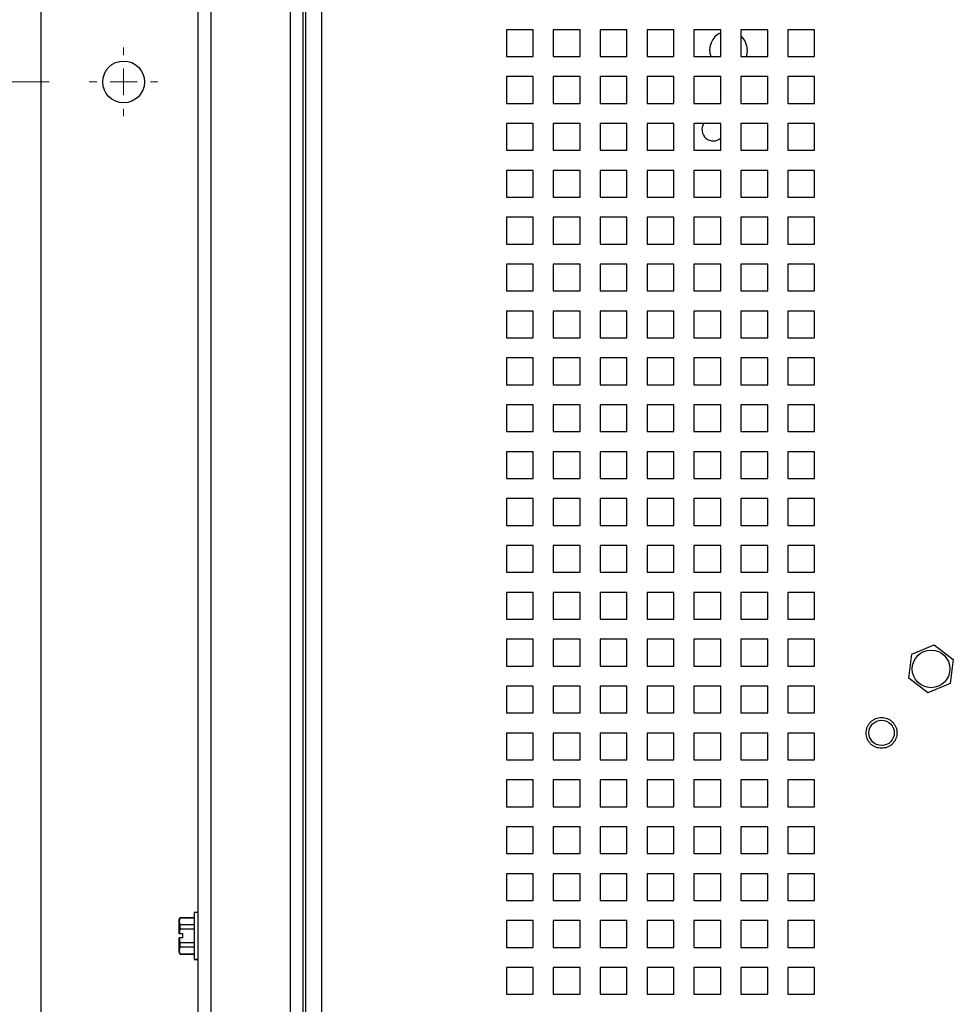
# Model space of a CAD drawing. Units: inches. Extents: x 0.3 to 21.8, y 0.2 to 16.9.
# Drawn here: x 8.7 to 9.9, y 10.1 to 11.3 of the extents above; entities that cross this region are included whole.
import ezdxf

# ---------------------------------------------------------------- set-up
doc = ezdxf.new("R2010")
doc.units = ezdxf.units.IN
doc.header["$MEASUREMENT"] = 0
doc.layers.add('FORMAT', color=7, linetype='Continuous')
doc.styles.add('SLDTEXTSTYLE0', font='GOTHIC.TTF', dxfattribs={"width": 0.913})
doc.dimstyles.new('SLDDIMSTYLE1', dxfattribs={"dimtxt": 0.125, "dimasz": 0.13, "dimexe": 0, "dimexo": 0.0625, "dimgap": 0.03125, "dimtad": 0, "dimtih": 1, "dimtoh": 1, "dimlfac": 6, "dimrnd": 1e-09, "dimzin": 12, "dimdsep": 46, "dimtxsty": 'SLDTEXTSTYLE0', "dimblk1": 'NONE', "dimblk2": 'NONE', "dimsah": 1, "dimcen": 0.09, "dimadec": 0, "dimazin": 3, "dimtfac": 1, "dimtofl": 0, "dimtmove": 0, "dimatfit": 3, "dimldrblk": 'NONE', "dimfxl": 1, "dimfrac": 2, "dimtolj": 1, "dimtzin": 12, "dimarcsym": 0})
doc.dimstyles.new('SLDDIMSTYLE3', dxfattribs={"dimtxt": 0.125, "dimasz": 0.13, "dimexe": 0, "dimexo": 0.0625, "dimgap": 0.03125, "dimtad": 0, "dimtih": 1, "dimtoh": 1, "dimlfac": 6, "dimrnd": 1e-09, "dimzin": 4, "dimdsep": 46, "dimtxsty": 'SLDTEXTSTYLE0', "dimblk1": 'NONE', "dimblk2": 'NONE', "dimsah": 1, "dimcen": 0.09, "dimadec": 0, "dimazin": 1, "dimtfac": 1, "dimtofl": 0, "dimtmove": 0, "dimatfit": 3, "dimldrblk": 'NONE', "dimfxl": 1, "dimfrac": 2, "dimtolj": 1, "dimtzin": 12, "dimarcsym": 0})

# ---------------------------------------------------------------- blocks, each defined once
blk = doc.blocks.new('_D_13')
at = {"color": 1, "linetype": 'Continuous', "lineweight": 0}
blk.add_line((8.7524, 11.2293), (8.2754, 11.2293), dxfattribs=at)
at = {"color": 1, "linetype": 'Continuous', "lineweight": 18, "char_height": 0.125, "attachment_point": 1, "style": 'SLDTEXTSTYLE0'}
for s, insert in [('2 x ', (7.595, 11.2897)), ('20.25', (7.8597, 11.2897))]:
    blk.add_mtext(s, dxfattribs=dict(at, insert=insert))
blk = doc.blocks.new('_None')
blk = doc.blocks.new('_D_14')
at = {"layer": 'FORMAT', "color": 1}
blk.add_line((8.7524, 12.1043), (8.2754, 12.1043), dxfattribs=at)
at = {"layer": 'FORMAT', "color": 1, "char_height": 0.125, "attachment_point": 1, "style": 'SLDTEXTSTYLE0'}
for s, insert in [('2 X ', (7.5735, 12.1647)), ('25.50', (7.8597, 12.1647))]:
    blk.add_mtext(s, dxfattribs=dict(at, insert=insert))
blk = doc.blocks.new('SW_CENTERMARKSYMBOL_4')
at = {"color": 0, "linetype": 'Continuous', "lineweight": 18}
for p, q in [((0, 0.0333), (0, 0.0427)), ((0, 0), (0, 0.0167)), ((-0.0333, 0), (-0.0427, 0)), ((0, 0), (-0.0167, 0)), ((0, 0), (0, -0.0167)), ((0, 0), (0.0167, 0)), ((0.0333, 0), (0.0427, 0)), ((0, -0.0333), (0, -0.0427))]:
    blk.add_line(p, q, dxfattribs=at)

msp = doc.modelspace()

# ---------------------------------------------------------------- linework, layer by layer
at = {"color": 7, "linetype": 'Continuous', "lineweight": 25}
for p, q in [((8.7419, 12.4305), (8.7419, 7.903)), ((8.9377, 8.2157), (8.9377, 12.1333)), ((8.9535, 12.1333), (8.9535, 8.2157)), ((9.0527, 8.2157), (9.0527, 12.1333)), ((9.0685, 8.2157), (9.0685, 12.1333)), ((9.0718, 8.2157), (9.0718, 12.1333)), ((9.0912, 12.1056), (9.0912, 8.2425)), ((9.3545, 11.2942), (9.3212, 11.2942)), ((9.3212, 11.2942), (9.3212, 11.2609)), ((9.3545, 11.2609), (9.3545, 11.2942)), ((9.4129, 11.2942), (9.3795, 11.2942)), ((9.3795, 11.2942), (9.3795, 11.2609)), ((9.4129, 11.2609), (9.4129, 11.2942)), ((9.4712, 11.2942), (9.4379, 11.2942)), ((9.4379, 11.2942), (9.4379, 11.2609)), ((9.4712, 11.2609), (9.4712, 11.2942)), ((9.5295, 11.2942), (9.4962, 11.2942)), ((9.4962, 11.2942), (9.4962, 11.2609)), ((9.5295, 11.2609), (9.5295, 11.2942)), ((9.5879, 11.2942), (9.5545, 11.2942)), ((9.5545, 11.2942), (9.5545, 11.2609)), ((9.5879, 11.2609), (9.5879, 11.2942)), ((9.6462, 11.2942), (9.6129, 11.2942)), ((9.6129, 11.2942), (9.6129, 11.2609)), ((9.6462, 11.2609), (9.6462, 11.2942)), ((9.7045, 11.2942), (9.6712, 11.2942)), ((9.6712, 11.2942), (9.6712, 11.2609)), ((9.7045, 11.2609), (9.7045, 11.2942)), ((9.3212, 11.2609), (9.3545, 11.2609)), ((9.3795, 11.2609), (9.4129, 11.2609)), ((9.4379, 11.2609), (9.4712, 11.2609)), ((9.4962, 11.2609), (9.5295, 11.2609)), ((9.5545, 11.2609), (9.5879, 11.2609)), ((9.6129, 11.2609), (9.6462, 11.2609)), ((9.6712, 11.2609), (9.7045, 11.2609)), ((9.3545, 11.2359), (9.3212, 11.2359)), ((9.3212, 11.2359), (9.3212, 11.2025)), ((9.3545, 11.2025), (9.3545, 11.2359)), ((9.4129, 11.2359), (9.3795, 11.2359)), ((9.3795, 11.2359), (9.3795, 11.2025)), ((9.4129, 11.2025), (9.4129, 11.2359)), ((9.4712, 11.2359), (9.4379, 11.2359)), ((9.4379, 11.2359), (9.4379, 11.2025)), ((9.4712, 11.2025), (9.4712, 11.2359)), ((9.5295, 11.2359), (9.4962, 11.2359)), ((9.4962, 11.2359), (9.4962, 11.2025)), ((9.5295, 11.2025), (9.5295, 11.2359)), ((9.5879, 11.2359), (9.5545, 11.2359)), ((9.5545, 11.2359), (9.5545, 11.2025)), ((9.5879, 11.2025), (9.5879, 11.2359)), ((9.6462, 11.2359), (9.6129, 11.2359)), ((9.6129, 11.2359), (9.6129, 11.2025)), ((9.6462, 11.2025), (9.6462, 11.2359)), ((9.7045, 11.2359), (9.6712, 11.2359)), ((9.6712, 11.2359), (9.6712, 11.2025)), ((9.7045, 11.2025), (9.7045, 11.2359)), ((9.3212, 11.2025), (9.3545, 11.2025)), ((9.3795, 11.2025), (9.4129, 11.2025)), ((9.4379, 11.2025), (9.4712, 11.2025)), ((9.4962, 11.2025), (9.5295, 11.2025)), ((9.5545, 11.2025), (9.5879, 11.2025)), ((9.6129, 11.2025), (9.6462, 11.2025)), ((9.6712, 11.2025), (9.7045, 11.2025)), ((9.3545, 11.1775), (9.3212, 11.1775)), ((9.3212, 11.1775), (9.3212, 11.1442)), ((9.3545, 11.1442), (9.3545, 11.1775)), ((9.4129, 11.1775), (9.3795, 11.1775)), ((9.3795, 11.1775), (9.3795, 11.1442)), ((9.4129, 11.1442), (9.4129, 11.1775)), ((9.4712, 11.1775), (9.4379, 11.1775)), ((9.4379, 11.1775), (9.4379, 11.1442)), ((9.4712, 11.1442), (9.4712, 11.1775)), ((9.5295, 11.1775), (9.4962, 11.1775)), ((9.4962, 11.1775), (9.4962, 11.1442)), ((9.5295, 11.1442), (9.5295, 11.1775)), ((9.5879, 11.1775), (9.5545, 11.1775)), ((9.5545, 11.1775), (9.5545, 11.1442)), ((9.5879, 11.1442), (9.5879, 11.1775)), ((9.6462, 11.1775), (9.6129, 11.1775)), ((9.6129, 11.1775), (9.6129, 11.1442)), ((9.6462, 11.1442), (9.6462, 11.1775)), ((9.7045, 11.1775), (9.6712, 11.1775)), ((9.6712, 11.1775), (9.6712, 11.1442)), ((9.7045, 11.1442), (9.7045, 11.1775)), ((9.3212, 11.1442), (9.3545, 11.1442)), ((9.3795, 11.1442), (9.4129, 11.1442)), ((9.4379, 11.1442), (9.4712, 11.1442)), ((9.4962, 11.1442), (9.5295, 11.1442)), ((9.5545, 11.1442), (9.5879, 11.1442)), ((9.6129, 11.1442), (9.6462, 11.1442)), ((9.6712, 11.1442), (9.7045, 11.1442)), ((9.3545, 11.1192), (9.3212, 11.1192)), ((9.3212, 11.1192), (9.3212, 11.0859)), ((9.3545, 11.0859), (9.3545, 11.1192)), ((9.4129, 11.1192), (9.3795, 11.1192)), ((9.3795, 11.1192), (9.3795, 11.0859)), ((9.4129, 11.0859), (9.4129, 11.1192)), ((9.4712, 11.1192), (9.4379, 11.1192)), ((9.4379, 11.1192), (9.4379, 11.0859)), ((9.4712, 11.0859), (9.4712, 11.1192)), ((9.5295, 11.1192), (9.4962, 11.1192)), ((9.4962, 11.1192), (9.4962, 11.0859)), ((9.5295, 11.0859), (9.5295, 11.1192)), ((9.5879, 11.1192), (9.5545, 11.1192)), ((9.5545, 11.1192), (9.5545, 11.0859)), ((9.5879, 11.0859), (9.5879, 11.1192)), ((9.6462, 11.1192), (9.6129, 11.1192)), ((9.6129, 11.1192), (9.6129, 11.0859)), ((9.6462, 11.0859), (9.6462, 11.1192)), ((9.7045, 11.1192), (9.6712, 11.1192)), ((9.6712, 11.1192), (9.6712, 11.0859)), ((9.7045, 11.0859), (9.7045, 11.1192)), ((9.3212, 11.0859), (9.3545, 11.0859)), ((9.3795, 11.0859), (9.4129, 11.0859)), ((9.4379, 11.0859), (9.4712, 11.0859)), ((9.4962, 11.0859), (9.5295, 11.0859)), ((9.5545, 11.0859), (9.5879, 11.0859)), ((9.6129, 11.0859), (9.6462, 11.0859)), ((9.6712, 11.0859), (9.7045, 11.0859)), ((9.3545, 11.0609), (9.3212, 11.0609)), ((9.3212, 11.0609), (9.3212, 11.0275)), ((9.3545, 11.0275), (9.3545, 11.0609)), ((9.4129, 11.0609), (9.3795, 11.0609)), ((9.3795, 11.0609), (9.3795, 11.0275)), ((9.4129, 11.0275), (9.4129, 11.0609)), ((9.4712, 11.0609), (9.4379, 11.0609)), ((9.4379, 11.0609), (9.4379, 11.0275)), ((9.4712, 11.0275), (9.4712, 11.0609)), ((9.5295, 11.0609), (9.4962, 11.0609)), ((9.4962, 11.0609), (9.4962, 11.0275)), ((9.5295, 11.0275), (9.5295, 11.0609)), ((9.5879, 11.0609), (9.5545, 11.0609)), ((9.5545, 11.0609), (9.5545, 11.0275)), ((9.5879, 11.0275), (9.5879, 11.0609)), ((9.6462, 11.0609), (9.6129, 11.0609)), ((9.6129, 11.0609), (9.6129, 11.0275)), ((9.6462, 11.0275), (9.6462, 11.0609)), ((9.7045, 11.0609), (9.6712, 11.0609)), ((9.6712, 11.0609), (9.6712, 11.0275)), ((9.7045, 11.0275), (9.7045, 11.0609)), ((9.3212, 11.0275), (9.3545, 11.0275)), ((9.3795, 11.0275), (9.4129, 11.0275)), ((9.4379, 11.0275), (9.4712, 11.0275)), ((9.4962, 11.0275), (9.5295, 11.0275)), ((9.5545, 11.0275), (9.5879, 11.0275)), ((9.6129, 11.0275), (9.6462, 11.0275)), ((9.6712, 11.0275), (9.7045, 11.0275)), ((9.3545, 11.0025), (9.3212, 11.0025)), ((9.3212, 11.0025), (9.3212, 10.9692)), ((9.3545, 10.9692), (9.3545, 11.0025)), ((9.4129, 11.0025), (9.3795, 11.0025)), ((9.3795, 11.0025), (9.3795, 10.9692)), ((9.4129, 10.9692), (9.4129, 11.0025)), ((9.4712, 11.0025), (9.4379, 11.0025)), ((9.4379, 11.0025), (9.4379, 10.9692)), ((9.4712, 10.9692), (9.4712, 11.0025)), ((9.5295, 11.0025), (9.4962, 11.0025)), ((9.4962, 11.0025), (9.4962, 10.9692)), ((9.5295, 10.9692), (9.5295, 11.0025)), ((9.5879, 11.0025), (9.5545, 11.0025)), ((9.5545, 11.0025), (9.5545, 10.9692)), ((9.5879, 10.9692), (9.5879, 11.0025)), ((9.6462, 11.0025), (9.6129, 11.0025)), ((9.6129, 11.0025), (9.6129, 10.9692)), ((9.6462, 10.9692), (9.6462, 11.0025)), ((9.7045, 11.0025), (9.6712, 11.0025)), ((9.6712, 11.0025), (9.6712, 10.9692)), ((9.7045, 10.9692), (9.7045, 11.0025)), ((9.3212, 10.9692), (9.3545, 10.9692)), ((9.3795, 10.9692), (9.4129, 10.9692)), ((9.4379, 10.9692), (9.4712, 10.9692)), ((9.4962, 10.9692), (9.5295, 10.9692)), ((9.5545, 10.9692), (9.5879, 10.9692)), ((9.6129, 10.9692), (9.6462, 10.9692)), ((9.6712, 10.9692), (9.7045, 10.9692)), ((9.3545, 10.9442), (9.3212, 10.9442)), ((9.3212, 10.9442), (9.3212, 10.9109)), ((9.3545, 10.9109), (9.3545, 10.9442)), ((9.4129, 10.9442), (9.3795, 10.9442)), ((9.3795, 10.9442), (9.3795, 10.9109)), ((9.4129, 10.9109), (9.4129, 10.9442)), ((9.4712, 10.9442), (9.4379, 10.9442)), ((9.4379, 10.9442), (9.4379, 10.9109)), ((9.4712, 10.9109), (9.4712, 10.9442)), ((9.5295, 10.9442), (9.4962, 10.9442)), ((9.4962, 10.9442), (9.4962, 10.9109)), ((9.5295, 10.9109), (9.5295, 10.9442)), ((9.5879, 10.9442), (9.5545, 10.9442)), ((9.5545, 10.9442), (9.5545, 10.9109)), ((9.5879, 10.9109), (9.5879, 10.9442)), ((9.6462, 10.9442), (9.6129, 10.9442)), ((9.6129, 10.9442), (9.6129, 10.9109)), ((9.6462, 10.9109), (9.6462, 10.9442)), ((9.7045, 10.9442), (9.6712, 10.9442)), ((9.6712, 10.9442), (9.6712, 10.9109)), ((9.7045, 10.9109), (9.7045, 10.9442)), ((9.3212, 10.9109), (9.3545, 10.9109)), ((9.3795, 10.9109), (9.4129, 10.9109)), ((9.4379, 10.9109), (9.4712, 10.9109)), ((9.4962, 10.9109), (9.5295, 10.9109)), ((9.5545, 10.9109), (9.5879, 10.9109)), ((9.6129, 10.9109), (9.6462, 10.9109)), ((9.6712, 10.9109), (9.7045, 10.9109)), ((9.3545, 10.8859), (9.3212, 10.8859)), ((9.3212, 10.8859), (9.3212, 10.8525)), ((9.3545, 10.8525), (9.3545, 10.8859)), ((9.4129, 10.8859), (9.3795, 10.8859)), ((9.3795, 10.8859), (9.3795, 10.8525)), ((9.4129, 10.8525), (9.4129, 10.8859)), ((9.4712, 10.8859), (9.4379, 10.8859)), ((9.4379, 10.8859), (9.4379, 10.8525)), ((9.4712, 10.8525), (9.4712, 10.8859)), ((9.5295, 10.8859), (9.4962, 10.8859)), ((9.4962, 10.8859), (9.4962, 10.8525)), ((9.5295, 10.8525), (9.5295, 10.8859)), ((9.5879, 10.8859), (9.5545, 10.8859)), ((9.5545, 10.8859), (9.5545, 10.8525)), ((9.5879, 10.8525), (9.5879, 10.8859)), ((9.6462, 10.8859), (9.6129, 10.8859)), ((9.6129, 10.8859), (9.6129, 10.8525)), ((9.6462, 10.8525), (9.6462, 10.8859)), ((9.7045, 10.8859), (9.6712, 10.8859)), ((9.6712, 10.8859), (9.6712, 10.8525)), ((9.7045, 10.8525), (9.7045, 10.8859)), ((9.3212, 10.8525), (9.3545, 10.8525)), ((9.3795, 10.8525), (9.4129, 10.8525)), ((9.4379, 10.8525), (9.4712, 10.8525)), ((9.4962, 10.8525), (9.5295, 10.8525)), ((9.5545, 10.8525), (9.5879, 10.8525)), ((9.6129, 10.8525), (9.6462, 10.8525)), ((9.6712, 10.8525), (9.7045, 10.8525)), ((9.3545, 10.8275), (9.3212, 10.8275)), ((9.3212, 10.8275), (9.3212, 10.7942)), ((9.3545, 10.7942), (9.3545, 10.8275)), ((9.4129, 10.8275), (9.3795, 10.8275)), ((9.3795, 10.8275), (9.3795, 10.7942)), ((9.4129, 10.7942), (9.4129, 10.8275)), ((9.4712, 10.8275), (9.4379, 10.8275)), ((9.4379, 10.8275), (9.4379, 10.7942)), ((9.4712, 10.7942), (9.4712, 10.8275)), ((9.5295, 10.8275), (9.4962, 10.8275)), ((9.4962, 10.8275), (9.4962, 10.7942)), ((9.5295, 10.7942), (9.5295, 10.8275)), ((9.5879, 10.8275), (9.5545, 10.8275)), ((9.5545, 10.8275), (9.5545, 10.7942)), ((9.5879, 10.7942), (9.5879, 10.8275)), ((9.6462, 10.8275), (9.6129, 10.8275)), ((9.6129, 10.8275), (9.6129, 10.7942)), ((9.6462, 10.7942), (9.6462, 10.8275)), ((9.7045, 10.8275), (9.6712, 10.8275)), ((9.6712, 10.8275), (9.6712, 10.7942)), ((9.7045, 10.7942), (9.7045, 10.8275)), ((9.3212, 10.7942), (9.3545, 10.7942)), ((9.3795, 10.7942), (9.4129, 10.7942)), ((9.4379, 10.7942), (9.4712, 10.7942)), ((9.4962, 10.7942), (9.5295, 10.7942)), ((9.5545, 10.7942), (9.5879, 10.7942)), ((9.6129, 10.7942), (9.6462, 10.7942)), ((9.6712, 10.7942), (9.7045, 10.7942)), ((9.3545, 10.7692), (9.3212, 10.7692)), ((9.3212, 10.7692), (9.3212, 10.7359)), ((9.3545, 10.7359), (9.3545, 10.7692)), ((9.4129, 10.7692), (9.3795, 10.7692)), ((9.3795, 10.7692), (9.3795, 10.7359)), ((9.4129, 10.7359), (9.4129, 10.7692)), ((9.4712, 10.7692), (9.4379, 10.7692)), ((9.4379, 10.7692), (9.4379, 10.7359)), ((9.4712, 10.7359), (9.4712, 10.7692)), ((9.5295, 10.7692), (9.4962, 10.7692)), ((9.4962, 10.7692), (9.4962, 10.7359)), ((9.5295, 10.7359), (9.5295, 10.7692)), ((9.5879, 10.7692), (9.5545, 10.7692)), ((9.5545, 10.7692), (9.5545, 10.7359)), ((9.5879, 10.7359), (9.5879, 10.7692)), ((9.6462, 10.7692), (9.6129, 10.7692)), ((9.6129, 10.7692), (9.6129, 10.7359)), ((9.6462, 10.7359), (9.6462, 10.7692)), ((9.7045, 10.7692), (9.6712, 10.7692)), ((9.6712, 10.7692), (9.6712, 10.7359)), ((9.7045, 10.7359), (9.7045, 10.7692)), ((9.3212, 10.7359), (9.3545, 10.7359)), ((9.3795, 10.7359), (9.4129, 10.7359)), ((9.4379, 10.7359), (9.4712, 10.7359)), ((9.4962, 10.7359), (9.5295, 10.7359)), ((9.5545, 10.7359), (9.5879, 10.7359)), ((9.6129, 10.7359), (9.6462, 10.7359)), ((9.6712, 10.7359), (9.7045, 10.7359)), ((9.3545, 10.7109), (9.3212, 10.7109)), ((9.3212, 10.7109), (9.3212, 10.6775)), ((9.3545, 10.6775), (9.3545, 10.7109)), ((9.4129, 10.7109), (9.3795, 10.7109)), ((9.3795, 10.7109), (9.3795, 10.6775)), ((9.4129, 10.6775), (9.4129, 10.7109)), ((9.4712, 10.7109), (9.4379, 10.7109)), ((9.4379, 10.7109), (9.4379, 10.6775)), ((9.4712, 10.6775), (9.4712, 10.7109)), ((9.5295, 10.7109), (9.4962, 10.7109)), ((9.4962, 10.7109), (9.4962, 10.6775)), ((9.5295, 10.6775), (9.5295, 10.7109)), ((9.5879, 10.7109), (9.5545, 10.7109)), ((9.5545, 10.7109), (9.5545, 10.6775)), ((9.5879, 10.6775), (9.5879, 10.7109)), ((9.6462, 10.7109), (9.6129, 10.7109)), ((9.6129, 10.7109), (9.6129, 10.6775)), ((9.6462, 10.6775), (9.6462, 10.7109)), ((9.7045, 10.7109), (9.6712, 10.7109)), ((9.6712, 10.7109), (9.6712, 10.6775)), ((9.7045, 10.6775), (9.7045, 10.7109)), ((9.3212, 10.6775), (9.3545, 10.6775)), ((9.3795, 10.6775), (9.4129, 10.6775)), ((9.4379, 10.6775), (9.4712, 10.6775)), ((9.4962, 10.6775), (9.5295, 10.6775)), ((9.5545, 10.6775), (9.5879, 10.6775)), ((9.6129, 10.6775), (9.6462, 10.6775)), ((9.6712, 10.6775), (9.7045, 10.6775)), ((9.3545, 10.6525), (9.3212, 10.6525)), ((9.3212, 10.6525), (9.3212, 10.6192)), ((9.3545, 10.6192), (9.3545, 10.6525)), ((9.4129, 10.6525), (9.3795, 10.6525)), ((9.3795, 10.6525), (9.3795, 10.6192)), ((9.4129, 10.6192), (9.4129, 10.6525)), ((9.4712, 10.6525), (9.4379, 10.6525)), ((9.4379, 10.6525), (9.4379, 10.6192)), ((9.4712, 10.6192), (9.4712, 10.6525)), ((9.5295, 10.6525), (9.4962, 10.6525)), ((9.4962, 10.6525), (9.4962, 10.6192)), ((9.5295, 10.6192), (9.5295, 10.6525)), ((9.5879, 10.6525), (9.5545, 10.6525)), ((9.5545, 10.6525), (9.5545, 10.6192)), ((9.5879, 10.6192), (9.5879, 10.6525)), ((9.6462, 10.6525), (9.6129, 10.6525)), ((9.6129, 10.6525), (9.6129, 10.6192)), ((9.6462, 10.6192), (9.6462, 10.6525)), ((9.7045, 10.6525), (9.6712, 10.6525)), ((9.6712, 10.6525), (9.6712, 10.6192)), ((9.7045, 10.6192), (9.7045, 10.6525)), ((9.3212, 10.6192), (9.3545, 10.6192)), ((9.3795, 10.6192), (9.4129, 10.6192)), ((9.4379, 10.6192), (9.4712, 10.6192)), ((9.4962, 10.6192), (9.5295, 10.6192)), ((9.5545, 10.6192), (9.5879, 10.6192)), ((9.6129, 10.6192), (9.6462, 10.6192)), ((9.6712, 10.6192), (9.7045, 10.6192)), ((9.3545, 10.5942), (9.3212, 10.5942)), ((9.3212, 10.5942), (9.3212, 10.5609)), ((9.3545, 10.5609), (9.3545, 10.5942)), ((9.4129, 10.5942), (9.3795, 10.5942)), ((9.3795, 10.5942), (9.3795, 10.5609)), ((9.4129, 10.5609), (9.4129, 10.5942)), ((9.4712, 10.5942), (9.4379, 10.5942)), ((9.4379, 10.5942), (9.4379, 10.5609)), ((9.4712, 10.5609), (9.4712, 10.5942)), ((9.5295, 10.5942), (9.4962, 10.5942)), ((9.4962, 10.5942), (9.4962, 10.5609)), ((9.5295, 10.5609), (9.5295, 10.5942)), ((9.5879, 10.5942), (9.5545, 10.5942)), ((9.5545, 10.5942), (9.5545, 10.5609)), ((9.5879, 10.5609), (9.5879, 10.5942)), ((9.6462, 10.5942), (9.6129, 10.5942)), ((9.6129, 10.5942), (9.6129, 10.5609)), ((9.6462, 10.5609), (9.6462, 10.5942)), ((9.7045, 10.5942), (9.6712, 10.5942)), ((9.6712, 10.5942), (9.6712, 10.5609)), ((9.7045, 10.5609), (9.7045, 10.5942)), ((9.3212, 10.5609), (9.3545, 10.5609)), ((9.3795, 10.5609), (9.4129, 10.5609)), ((9.4379, 10.5609), (9.4712, 10.5609)), ((9.4962, 10.5609), (9.5295, 10.5609)), ((9.5545, 10.5609), (9.5879, 10.5609)), ((9.6129, 10.5609), (9.6462, 10.5609)), ((9.6712, 10.5609), (9.7045, 10.5609)), ((9.3545, 10.5359), (9.3212, 10.5359)), ((9.3212, 10.5359), (9.3212, 10.5025)), ((9.3545, 10.5025), (9.3545, 10.5359)), ((9.4129, 10.5359), (9.3795, 10.5359)), ((9.3795, 10.5359), (9.3795, 10.5025)), ((9.4129, 10.5025), (9.4129, 10.5359)), ((9.4712, 10.5359), (9.4379, 10.5359)), ((9.4379, 10.5359), (9.4379, 10.5025)), ((9.4712, 10.5025), (9.4712, 10.5359)), ((9.5295, 10.5359), (9.4962, 10.5359)), ((9.4962, 10.5359), (9.4962, 10.5025)), ((9.5295, 10.5025), (9.5295, 10.5359)), ((9.5879, 10.5359), (9.5545, 10.5359)), ((9.5545, 10.5359), (9.5545, 10.5025)), ((9.5879, 10.5025), (9.5879, 10.5359)), ((9.6462, 10.5359), (9.6129, 10.5359)), ((9.6129, 10.5359), (9.6129, 10.5025)), ((9.6462, 10.5025), (9.6462, 10.5359)), ((9.7045, 10.5359), (9.6712, 10.5359)), ((9.6712, 10.5359), (9.6712, 10.5025)), ((9.7045, 10.5025), (9.7045, 10.5359)), ((9.8255, 10.5173), (9.8533, 10.5288)), ((9.8533, 10.5288), (9.8771, 10.5105)), ((9.8216, 10.4875), (9.8255, 10.5173)), ((9.8771, 10.5105), (9.8732, 10.4808)), ((9.3212, 10.5025), (9.3545, 10.5025)), ((9.3795, 10.5025), (9.4129, 10.5025)), ((9.4379, 10.5025), (9.4712, 10.5025)), ((9.4962, 10.5025), (9.5295, 10.5025)), ((9.5545, 10.5025), (9.5879, 10.5025)), ((9.6129, 10.5025), (9.6462, 10.5025)), ((9.6712, 10.5025), (9.7045, 10.5025)), ((9.8455, 10.4693), (9.8216, 10.4875)), ((9.3545, 10.4775), (9.3212, 10.4775)), ((9.3212, 10.4775), (9.3212, 10.4442)), ((9.3545, 10.4442), (9.3545, 10.4775)), ((9.4129, 10.4775), (9.3795, 10.4775)), ((9.3795, 10.4775), (9.3795, 10.4442)), ((9.4129, 10.4442), (9.4129, 10.4775)), ((9.4712, 10.4775), (9.4379, 10.4775)), ((9.4379, 10.4775), (9.4379, 10.4442)), ((9.4712, 10.4442), (9.4712, 10.4775)), ((9.5295, 10.4775), (9.4962, 10.4775)), ((9.4962, 10.4775), (9.4962, 10.4442)), ((9.5295, 10.4442), (9.5295, 10.4775)), ((9.5879, 10.4775), (9.5545, 10.4775)), ((9.5545, 10.4775), (9.5545, 10.4442)), ((9.5879, 10.4442), (9.5879, 10.4775)), ((9.6462, 10.4775), (9.6129, 10.4775)), ((9.6129, 10.4775), (9.6129, 10.4442)), ((9.6462, 10.4442), (9.6462, 10.4775)), ((9.7045, 10.4775), (9.6712, 10.4775)), ((9.6712, 10.4775), (9.6712, 10.4442)), ((9.7045, 10.4442), (9.7045, 10.4775)), ((9.8732, 10.4808), (9.8455, 10.4693)), ((9.3212, 10.4442), (9.3545, 10.4442)), ((9.3795, 10.4442), (9.4129, 10.4442)), ((9.4379, 10.4442), (9.4712, 10.4442)), ((9.4962, 10.4442), (9.5295, 10.4442)), ((9.5545, 10.4442), (9.5879, 10.4442)), ((9.6129, 10.4442), (9.6462, 10.4442)), ((9.6712, 10.4442), (9.7045, 10.4442)), ((9.3545, 10.4192), (9.3212, 10.4192)), ((9.3212, 10.4192), (9.3212, 10.3859)), ((9.3545, 10.3859), (9.3545, 10.4192)), ((9.4129, 10.4192), (9.3795, 10.4192)), ((9.3795, 10.4192), (9.3795, 10.3859)), ((9.4129, 10.3859), (9.4129, 10.4192)), ((9.4712, 10.4192), (9.4379, 10.4192)), ((9.4379, 10.4192), (9.4379, 10.3859)), ((9.4712, 10.3859), (9.4712, 10.4192)), ((9.5295, 10.4192), (9.4962, 10.4192)), ((9.4962, 10.4192), (9.4962, 10.3859)), ((9.5295, 10.3859), (9.5295, 10.4192)), ((9.5879, 10.4192), (9.5545, 10.4192)), ((9.5545, 10.4192), (9.5545, 10.3859)), ((9.5879, 10.3859), (9.5879, 10.4192)), ((9.6462, 10.4192), (9.6129, 10.4192)), ((9.6129, 10.4192), (9.6129, 10.3859)), ((9.6462, 10.3859), (9.6462, 10.4192)), ((9.7045, 10.4192), (9.6712, 10.4192)), ((9.6712, 10.4192), (9.6712, 10.3859)), ((9.7045, 10.3859), (9.7045, 10.4192)), ((9.3212, 10.3859), (9.3545, 10.3859)), ((9.3795, 10.3859), (9.4129, 10.3859)), ((9.4379, 10.3859), (9.4712, 10.3859)), ((9.4962, 10.3859), (9.5295, 10.3859)), ((9.5545, 10.3859), (9.5879, 10.3859)), ((9.6129, 10.3859), (9.6462, 10.3859)), ((9.6712, 10.3859), (9.7045, 10.3859)), ((9.3545, 10.3609), (9.3212, 10.3609)), ((9.3212, 10.3609), (9.3212, 10.3275)), ((9.3545, 10.3275), (9.3545, 10.3609)), ((9.4129, 10.3609), (9.3795, 10.3609)), ((9.3795, 10.3609), (9.3795, 10.3275)), ((9.4129, 10.3275), (9.4129, 10.3609)), ((9.4712, 10.3609), (9.4379, 10.3609)), ((9.4379, 10.3609), (9.4379, 10.3275)), ((9.4712, 10.3275), (9.4712, 10.3609)), ((9.5295, 10.3609), (9.4962, 10.3609)), ((9.4962, 10.3609), (9.4962, 10.3275)), ((9.5295, 10.3275), (9.5295, 10.3609)), ((9.5879, 10.3609), (9.5545, 10.3609)), ((9.5545, 10.3609), (9.5545, 10.3275)), ((9.5879, 10.3275), (9.5879, 10.3609)), ((9.6462, 10.3609), (9.6129, 10.3609)), ((9.6129, 10.3609), (9.6129, 10.3275)), ((9.6462, 10.3275), (9.6462, 10.3609)), ((9.7045, 10.3609), (9.6712, 10.3609)), ((9.6712, 10.3609), (9.6712, 10.3275)), ((9.7045, 10.3275), (9.7045, 10.3609)), ((9.3212, 10.3275), (9.3545, 10.3275)), ((9.3795, 10.3275), (9.4129, 10.3275)), ((9.4379, 10.3275), (9.4712, 10.3275)), ((9.4962, 10.3275), (9.5295, 10.3275)), ((9.5545, 10.3275), (9.5879, 10.3275)), ((9.6129, 10.3275), (9.6462, 10.3275)), ((9.6712, 10.3275), (9.7045, 10.3275)), ((9.3545, 10.3025), (9.3212, 10.3025)), ((9.3212, 10.3025), (9.3212, 10.2692)), ((9.3545, 10.2692), (9.3545, 10.3025)), ((9.4129, 10.3025), (9.3795, 10.3025)), ((9.3795, 10.3025), (9.3795, 10.2692)), ((9.4129, 10.2692), (9.4129, 10.3025)), ((9.4712, 10.3025), (9.4379, 10.3025)), ((9.4379, 10.3025), (9.4379, 10.2692)), ((9.4712, 10.2692), (9.4712, 10.3025)), ((9.5295, 10.3025), (9.4962, 10.3025)), ((9.4962, 10.3025), (9.4962, 10.2692)), ((9.5295, 10.2692), (9.5295, 10.3025)), ((9.5879, 10.3025), (9.5545, 10.3025)), ((9.5545, 10.3025), (9.5545, 10.2692)), ((9.5879, 10.2692), (9.5879, 10.3025)), ((9.6462, 10.3025), (9.6129, 10.3025)), ((9.6129, 10.3025), (9.6129, 10.2692)), ((9.6462, 10.2692), (9.6462, 10.3025)), ((9.7045, 10.3025), (9.6712, 10.3025)), ((9.6712, 10.3025), (9.6712, 10.2692)), ((9.7045, 10.2692), (9.7045, 10.3025)), ((9.3212, 10.2692), (9.3545, 10.2692)), ((9.3795, 10.2692), (9.4129, 10.2692)), ((9.4379, 10.2692), (9.4712, 10.2692)), ((9.4962, 10.2692), (9.5295, 10.2692)), ((9.5545, 10.2692), (9.5879, 10.2692)), ((9.6129, 10.2692), (9.6462, 10.2692)), ((9.6712, 10.2692), (9.7045, 10.2692)), ((9.3545, 10.2442), (9.3212, 10.2442)), ((9.3212, 10.2442), (9.3212, 10.2109)), ((9.3545, 10.2109), (9.3545, 10.2442)), ((9.4129, 10.2442), (9.3795, 10.2442)), ((9.3795, 10.2442), (9.3795, 10.2109)), ((9.4129, 10.2109), (9.4129, 10.2442)), ((9.4712, 10.2442), (9.4379, 10.2442)), ((9.4379, 10.2442), (9.4379, 10.2109)), ((9.4712, 10.2109), (9.4712, 10.2442)), ((9.5295, 10.2442), (9.4962, 10.2442)), ((9.4962, 10.2442), (9.4962, 10.2109)), ((9.5295, 10.2109), (9.5295, 10.2442)), ((9.5879, 10.2442), (9.5545, 10.2442)), ((9.5545, 10.2442), (9.5545, 10.2109)), ((9.5879, 10.2109), (9.5879, 10.2442)), ((9.6462, 10.2442), (9.6129, 10.2442)), ((9.6129, 10.2442), (9.6129, 10.2109)), ((9.6462, 10.2109), (9.6462, 10.2442)), ((9.7045, 10.2442), (9.6712, 10.2442)), ((9.6712, 10.2442), (9.6712, 10.2109)), ((9.7045, 10.2109), (9.7045, 10.2442)), ((9.3212, 10.2109), (9.3545, 10.2109)), ((9.3795, 10.2109), (9.4129, 10.2109)), ((9.4379, 10.2109), (9.4712, 10.2109)), ((9.4962, 10.2109), (9.5295, 10.2109)), ((9.5545, 10.2109), (9.5879, 10.2109)), ((9.6129, 10.2109), (9.6462, 10.2109)), ((9.6712, 10.2109), (9.7045, 10.2109)), ((8.9377, 10.1958), (8.933, 10.1958)), ((8.933, 10.1958), (8.933, 10.1378)), ((8.915, 10.1892), (8.9142, 10.1877)), ((8.915, 10.189), (8.9142, 10.1849)), ((8.9142, 10.1849), (8.9142, 10.1877)), ((8.9142, 10.1849), (8.915, 10.1808)), ((8.9142, 10.1694), (8.9142, 10.1849)), ((8.933, 10.1892), (8.915, 10.1892)), ((8.915, 10.1892), (8.915, 10.189)), ((8.933, 10.189), (8.915, 10.189)), ((8.915, 10.1808), (8.915, 10.1751)), ((8.915, 10.1808), (8.933, 10.1808)), ((9.3545, 10.1859), (9.3212, 10.1859)), ((9.3212, 10.1859), (9.3212, 10.1525)), ((9.3545, 10.1525), (9.3545, 10.1859)), ((9.4129, 10.1859), (9.3795, 10.1859)), ((9.3795, 10.1859), (9.3795, 10.1525)), ((9.4129, 10.1525), (9.4129, 10.1859)), ((9.4712, 10.1859), (9.4379, 10.1859)), ((9.4379, 10.1859), (9.4379, 10.1525)), ((9.4712, 10.1525), (9.4712, 10.1859)), ((9.5295, 10.1859), (9.4962, 10.1859)), ((9.4962, 10.1859), (9.4962, 10.1525)), ((9.5295, 10.1525), (9.5295, 10.1859)), ((9.5879, 10.1859), (9.5545, 10.1859)), ((9.5545, 10.1859), (9.5545, 10.1525)), ((9.5879, 10.1525), (9.5879, 10.1859)), ((9.6462, 10.1859), (9.6129, 10.1859)), ((9.6129, 10.1859), (9.6129, 10.1525)), ((9.6462, 10.1525), (9.6462, 10.1859)), ((9.7045, 10.1859), (9.6712, 10.1859)), ((9.6712, 10.1859), (9.6712, 10.1525)), ((9.7045, 10.1525), (9.7045, 10.1859)), ((8.9142, 10.1694), (8.9143, 10.1694)), ((8.9189, 10.1694), (8.9143, 10.1694)), ((8.9189, 10.1692), (8.9143, 10.1692)), ((8.933, 10.1751), (8.915, 10.1751)), ((8.9189, 10.1642), (8.9189, 10.1694)), ((8.9142, 10.1488), (8.9142, 10.1642)), ((8.9143, 10.1642), (8.9142, 10.1642)), ((8.9189, 10.1642), (8.9143, 10.1642)), ((8.915, 10.1586), (8.915, 10.1529)), ((8.915, 10.1586), (8.933, 10.1586)), ((8.915, 10.1529), (8.9142, 10.1488)), ((8.9142, 10.1488), (8.915, 10.1447)), ((8.9142, 10.146), (8.9142, 10.1488)), ((8.9142, 10.146), (8.915, 10.1444)), ((8.933, 10.1529), (8.915, 10.1529)), ((8.915, 10.1447), (8.933, 10.1447)), ((8.915, 10.1447), (8.915, 10.1444)), ((8.915, 10.1445), (8.915, 10.1442)), ((8.915, 10.1444), (8.933, 10.1444)), ((8.915, 10.1442), (8.933, 10.1442)), ((9.3212, 10.1525), (9.3545, 10.1525)), ((9.3795, 10.1525), (9.4129, 10.1525)), ((9.4379, 10.1525), (9.4712, 10.1525)), ((9.4962, 10.1525), (9.5295, 10.1525)), ((9.5545, 10.1525), (9.5879, 10.1525)), ((9.6129, 10.1525), (9.6462, 10.1525)), ((9.6712, 10.1525), (9.7045, 10.1525)), ((8.933, 10.1378), (8.9377, 10.1378)), ((8.933, 10.1378), (8.933, 10.1376)), ((8.933, 10.1376), (8.9377, 10.1376)), ((9.3545, 10.1275), (9.3212, 10.1275)), ((9.3212, 10.1275), (9.3212, 10.0942)), ((9.3545, 10.0942), (9.3545, 10.1275)), ((9.4129, 10.1275), (9.3795, 10.1275)), ((9.3795, 10.1275), (9.3795, 10.0942)), ((9.4129, 10.0942), (9.4129, 10.1275)), ((9.4712, 10.1275), (9.4379, 10.1275)), ((9.4379, 10.1275), (9.4379, 10.0942)), ((9.4712, 10.0942), (9.4712, 10.1275)), ((9.5295, 10.1275), (9.4962, 10.1275)), ((9.4962, 10.1275), (9.4962, 10.0942)), ((9.5295, 10.0942), (9.5295, 10.1275)), ((9.5879, 10.1275), (9.5545, 10.1275)), ((9.5545, 10.1275), (9.5545, 10.0942)), ((9.5879, 10.0942), (9.5879, 10.1275)), ((9.6462, 10.1275), (9.6129, 10.1275)), ((9.6129, 10.1275), (9.6129, 10.0942)), ((9.6462, 10.0942), (9.6462, 10.1275)), ((9.7045, 10.1275), (9.6712, 10.1275)), ((9.6712, 10.1275), (9.6712, 10.0942)), ((9.7045, 10.0942), (9.7045, 10.1275)), ((9.3212, 10.0942), (9.3545, 10.0942)), ((9.3795, 10.0942), (9.4129, 10.0942)), ((9.4379, 10.0942), (9.4712, 10.0942)), ((9.4962, 10.0942), (9.5295, 10.0942)), ((9.5545, 10.0942), (9.5879, 10.0942)), ((9.6129, 10.0942), (9.6462, 10.0942)), ((9.6712, 10.0942), (9.7045, 10.0942))]:
    msp.add_line(p, q, dxfattribs=at)
at = {"color": 7, "linetype": 'Continuous', "lineweight": 25, "flags": 128}
msp.add_lwpolyline([(9.6208, 11.269), (9.6202, 11.2637), (9.6193, 11.2609)], dxfattribs=at)
at = {"color": 7, "linetype": 'Continuous', "lineweight": 25}
for centre, radius in [((8.8451, 11.2293), 0.026), ((9.8494, 10.499), 0.0234), ((9.7879, 10.4194), 0.0158)]:
    msp.add_circle(centre, radius, dxfattribs=at)
for centre, radius, start, end in [((9.5974, 11.269), 0.0234, 113.9346, 200.2155), ((9.5974, 11.269), 0.0234, 0, 48.5534), ((9.5786, 11.1701), 0.0142, 148.4703, 310.942)]:
    msp.add_arc(centre, radius, start, end, dxfattribs=at)
for points, knots in [([(9.7879, 10.4002), (9.7854, 10.4004), (9.7817, 10.4008), (9.7772, 10.4032), (9.7742, 10.4057), (9.7717, 10.4088), (9.7694, 10.4132), (9.7682, 10.4194), (9.7694, 10.4255), (9.7717, 10.43), (9.7742, 10.433), (9.7772, 10.4355), (9.7817, 10.4379), (9.7854, 10.4383), (9.7879, 10.4386)], [0, 0, 0, 0, 0.1197215, 0.18489, 0.25, 0.3151685, 0.3802785, 0.5, 0.6197215, 0.68489, 0.75, 0.8151685, 0.8802785, 1, 1, 1, 1]), ([(9.7879, 10.4386), (9.7903, 10.4383), (9.794, 10.4379), (9.7985, 10.4355), (9.8015, 10.433), (9.804, 10.43), (9.8063, 10.4255), (9.8075, 10.4194), (9.8063, 10.4132), (9.804, 10.4088), (9.8015, 10.4057), (9.7985, 10.4032), (9.794, 10.4008), (9.7903, 10.4004), (9.7879, 10.4002)], [0, 0, 0, 0, 0.119721, 0.18489, 0.25, 0.315169, 0.380279, 0.5, 0.619721, 0.68489, 0.75, 0.815169, 0.880279, 1, 1, 1, 1]), ([(8.915, 10.1751), (8.9149, 10.1748), (8.9146, 10.1729), (8.9145, 10.171), (8.9143, 10.1694)], [0, 0, 0, 0, 0.168275, 1, 1, 1, 1]), ([(8.9143, 10.1642), (8.9143, 10.1641), (8.9143, 10.1638), (8.9144, 10.1632), (8.9145, 10.1625), (8.9145, 10.1618), (8.9146, 10.1611), (8.9147, 10.1604), (8.9148, 10.1597), (8.9149, 10.1591), (8.915, 10.1587), (8.915, 10.1586)], [0, 0, 0, 0, 0.062363, 0.187123, 0.31193, 0.43682, 0.561826, 0.686944, 0.812138, 0.937374, 1, 1, 1, 1])]:
    msp.add_open_spline(points, degree=3, knots=knots, dxfattribs=at)

# ---------------------------------------------------------------- block references
at = {"color": 1, "linetype": 'Continuous', "lineweight": 0}
msp.add_blockref('SW_CENTERMARKSYMBOL_4', (8.8451, 11.2293), dxfattribs=at)

# ---------------------------------------------------------------- dimensions: what is measured, and where the dimension line sits
at = {"color": 1, "linetype": 'Continuous', "lineweight": 18}
dim = msp.add_ordinate_dim(feature_location=(8.8024, 11.2293), offset=(-0.527, 0), dtype=0, origin=(8.9535, 7.8542), text='2 x <>', dimstyle='SLDDIMSTYLE1', dxfattribs=at)
dim.commit()
dim.dimension.update_dxf_attribs({"geometry": '_D_13', "text_midpoint": (7.9352, 11.2293)})
at = {"layer": 'FORMAT', "color": 1}
dim = msp.add_ordinate_dim(feature_location=(8.8024, 12.1043), offset=(-0.527, 0), dtype=0, origin=(8.9535, 7.8542), text='2 X <>', dimstyle='SLDDIMSTYLE3', dxfattribs=at)
dim.commit()
dim.dimension.update_dxf_attribs({"geometry": '_D_14', "text_midpoint": (7.9244, 12.1043)})

doc.saveas('drawing.dxf')
